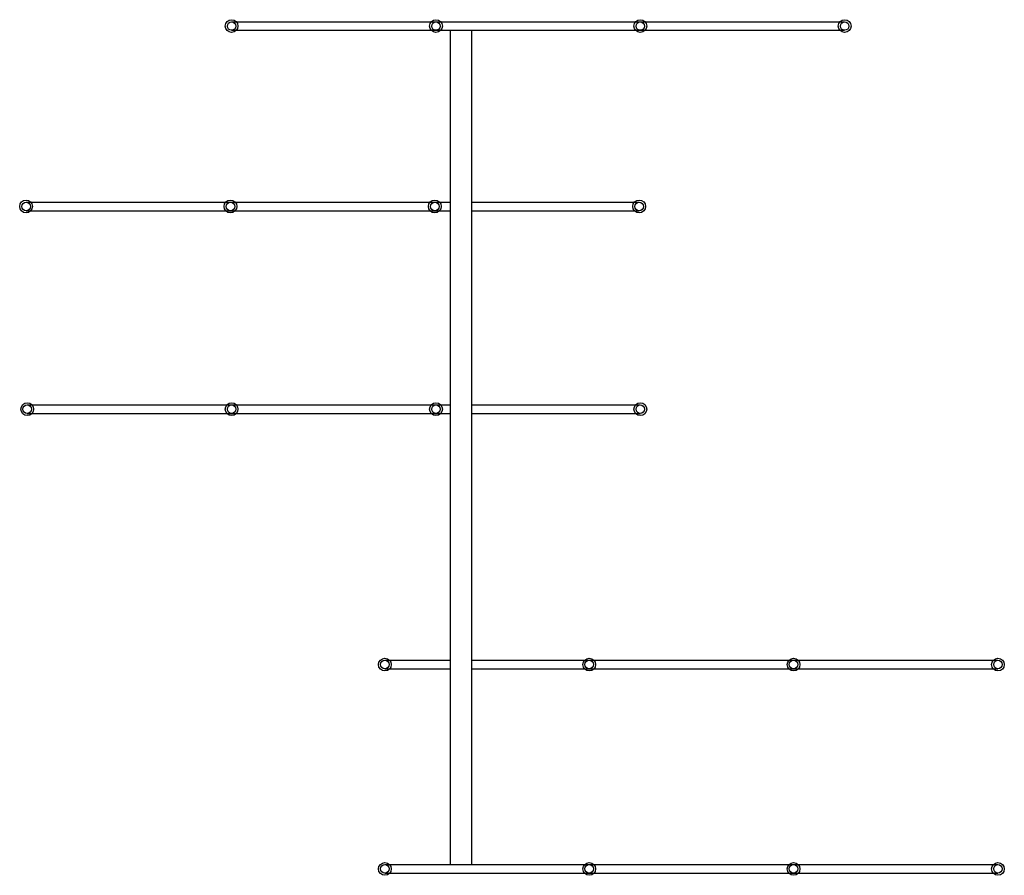
# Model space of a CAD drawing. Extents: x 11166 to 34293, y 41923 to 62023.
import ezdxf

# ---------------------------------------------------------------- set-up
doc = ezdxf.new("R2010")
doc.units = 0
doc.header["$LTSCALE"] = 20
doc.header["$MEASUREMENT"] = 0
doc.layers.add('LOFTRÆSTING', color=2, linetype='CONTINUOUS')

msp = doc.modelspace()

# ---------------------------------------------------------------- linework, layer by layer
at = {"layer": 'LOFTRÆSTING'}
for p, q in [((16143, 61973), (30543, 61973)), ((16143, 61773), (30543, 61773)), ((21288, 42173), (21288, 61773)), ((21788, 42173), (21788, 61773)), ((11316, 57735), (21288, 57735)), ((21788, 57735), (25716, 57735)), ((11316, 57535), (21288, 57535)), ((21788, 57535), (25716, 57535)), ((11343, 52973), (21288, 52973)), ((21788, 52973), (25743, 52973)), ((11343, 52773), (21288, 52773)), ((21788, 52773), (25743, 52773)), ((19743, 46973), (21288, 46973)), ((21788, 46973), (34143, 46973)), ((19743, 46773), (21288, 46773)), ((21788, 46773), (34143, 46773)), ((19743, 42173), (34143, 42173)), ((19743, 41973), (34143, 41973))]:
    msp.add_line(p, q, dxfattribs=at)
for centre, radius in [((16143, 61873), 150), ((20943, 61873), 150), ((25743, 61873), 150), ((30543, 61873), 150), ((16143, 61873), 100), ((20943, 61873), 100), ((25743, 61873), 100), ((30543, 61873), 100), ((11316, 57635), 150), ((11316, 57635), 100), ((16116, 57635), 150), ((16116, 57635), 100), ((20916, 57635), 150), ((20916, 57635), 100), ((25716, 57635), 150), ((25716, 57635), 100), ((11343, 52873), 150), ((11343, 52873), 100), ((16143, 52873), 150), ((16143, 52873), 100), ((20943, 52873), 150), ((20943, 52873), 100), ((25743, 52873), 150), ((25743, 52873), 100), ((19743, 46873), 150), ((19743, 46873), 100), ((24543, 46873), 150), ((24543, 46873), 100), ((29343, 46873), 150), ((29343, 46873), 100), ((34143, 46873), 150), ((34143, 46873), 100), ((19743, 42073), 150), ((19743, 42073), 100), ((24543, 42073), 150), ((24543, 42073), 100), ((29343, 42073), 150), ((29343, 42073), 100), ((34143, 42073), 150), ((34143, 42073), 100)]:
    msp.add_circle(centre, radius, dxfattribs=at)

doc.saveas('drawing.dxf')
